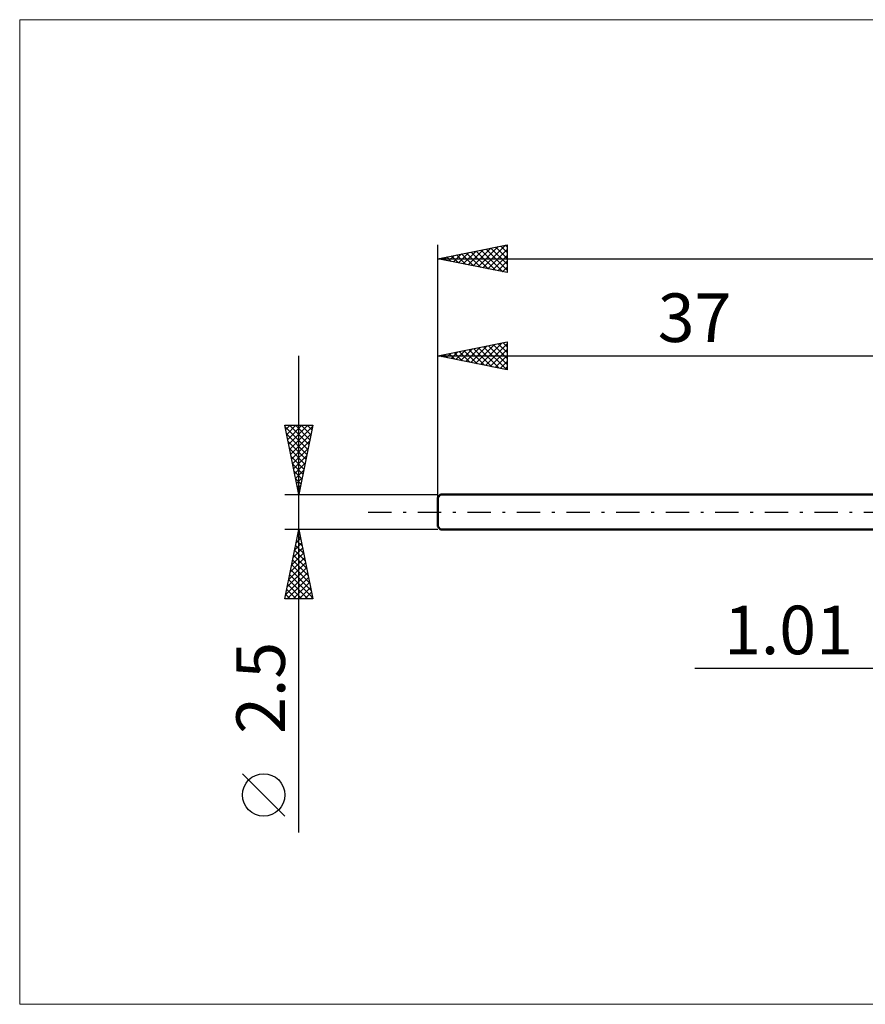
# Model space of a CAD drawing. Units: millimetres. Extents: x -67 to 103, y -35 to 35.
# Drawn here: x -67 to -6, y -35 to 35 of the extents above; entities that cross this region are included whole.
import ezdxf
from ezdxf.enums import TextEntityAlignment as Align

# ---------------------------------------------------------------- set-up
doc = ezdxf.new("R2010")
doc.units = ezdxf.units.MM
doc.header["$LTSCALE"] = 4.2
doc.linetypes.add('LONGDASH_DASH', pattern=[0.85, 0.4, -0.2, 0.05, -0.2])
for name, color, linetype in [('2', 7, 'CONTINUOUS'), ('INFTOTAL', 9, 'CONTINUOUS'), ('SK1', 4, 'CONTINUOUS'), ('SK2', 7, 'CONTINUOUS'), ('SK4', 2, 'LONGDASH_DASH')]:
    doc.layers.add(name, color=color, linetype=linetype)
doc.styles.get("Standard").update_dxf_attribs({"font": 'Monospac821 BT'})

msp = doc.modelspace()

# ---------------------------------------------------------------- linework, layer by layer
at = {"layer": '2', "color": 7, "linetype": 'CONTINUOUS', "lineweight": 25}
msp.add_line((-18.475, -11.25), (11.01, -11.25), dxfattribs=at)
at = {"layer": 'INFTOTAL', "color": 9, "linetype": 'CONTINUOUS', "lineweight": 18}
for p, q in [((86.9, 35.475), (-67.1, 35.475)), ((-67.1, 35.475), (-67.1, -35.475)), ((-67.1, -35.475), (86.9, -35.475))]:
    msp.add_line(p, q, dxfattribs=at)
at = {"layer": 'SK1', "color": 4, "linetype": 'CONTINUOUS', "lineweight": 50}
for p, q in [((-36.8, 1.25), (-37, 1.05)), ((-37, 1.05), (-37, -1.05)), ((0, 1.25), (-36.8, 1.25)), ((-37, -1.05), (-36.8, -1.25)), ((-36.8, -1.25), (0, -1.25))]:
    msp.add_line(p, q, dxfattribs=at)
at = {"layer": 'SK2', "color": 7, "linetype": 'CONTINUOUS', "lineweight": 25}
for p, q in [((-37, 0), (-37, 19.25)), ((-37, 18.25), (-32, 19.25)), ((-33.738, 17.598), (-32.107, 19.229)), ((-32.458, 19.158), (-32, 18.7)), ((-32.105, 19.229), (-32, 19.124)), ((-32, 19.25), (-32, 17.25)), ((-36.213, 18.093), (-35.82, 18.486)), ((-35.994, 18.451), (-35.491, 17.948)), ((-35.86, 18.022), (-35.289, 18.592)), ((-35.64, 18.522), (-34.961, 17.842)), ((-35.506, 17.951), (-34.759, 18.698)), ((-35.287, 18.593), (-34.43, 17.736)), ((-35.152, 17.881), (-34.229, 18.804)), ((-34.933, 18.663), (-33.9, 17.63)), ((-34.799, 17.81), (-33.698, 18.91)), ((-34.58, 18.734), (-33.37, 17.524)), ((-34.445, 17.739), (-33.168, 19.016)), ((-34.226, 18.805), (-32.839, 17.418)), ((-34.092, 17.668), (-32.638, 19.122)), ((-33.873, 18.875), (-32.309, 17.312)), ((-33.519, 18.946), (-32, 17.427)), ((-33.385, 17.527), (-32, 18.912)), ((-33.166, 19.017), (-32, 17.851)), ((-33.031, 17.456), (-32, 18.487)), ((-32.812, 19.088), (-32, 18.276)), ((-37, 18.25), (48, 18.25)), ((-32, 17.25), (-37, 18.25)), ((-36.92, 18.234), (-36.88, 18.274)), ((-36.701, 18.31), (-36.552, 18.16)), ((-36.567, 18.163), (-36.35, 18.38)), ((-36.348, 18.38), (-36.021, 18.054)), ((-32.678, 17.386), (-32, 18.063)), ((-32.324, 17.315), (-32, 17.639)), ((-37, 1.25), (-37, 12.25)), ((-37, 11.25), (-32, 12.25)), ((-34.268, 10.704), (-32.902, 12.07)), ((-33.915, 10.633), (-32.372, 12.176)), ((-33.561, 10.562), (-32, 12.123)), ((-32.635, 12.123), (-32, 11.488)), ((-32.281, 12.194), (-32, 11.912)), ((-32, 12.25), (-32, 10.25)), ((-36.39, 11.128), (-36.084, 11.433)), ((-36.17, 11.416), (-35.756, 11.001)), ((-36.036, 11.057), (-35.554, 11.539)), ((-35.817, 11.487), (-35.225, 10.895)), ((-35.683, 10.987), (-35.024, 11.645)), ((-35.463, 11.557), (-34.695, 10.789)), ((-35.329, 10.916), (-34.493, 11.751)), ((-35.11, 11.628), (-34.165, 10.683)), ((-34.975, 10.845), (-33.963, 11.857)), ((-34.756, 11.699), (-33.634, 10.577)), ((-34.622, 10.774), (-33.433, 11.963)), ((-34.403, 11.769), (-33.104, 10.471)), ((-34.049, 11.84), (-32.574, 10.365)), ((-33.696, 11.911), (-32.043, 10.259)), ((-33.342, 11.982), (-32, 10.64)), ((-33.208, 10.492), (-32, 11.699)), ((-32.989, 12.052), (-32, 11.064)), ((-47, -23.094), (-47, 11.25)), ((-37, 11.25), (0, 11.25)), ((-32, 10.25), (-37, 11.25)), ((-36.878, 11.274), (-36.816, 11.213)), ((-36.743, 11.199), (-36.615, 11.327)), ((-36.524, 11.345), (-36.286, 11.107)), ((-32.854, 10.421), (-32, 11.275)), ((-32.501, 10.35), (-32, 10.851)), ((-32.147, 10.279), (-32, 10.426)), ((-47, 1.25), (-48, 6.25)), ((-48, 6.25), (-46, 6.25)), ((-47.976, 6.132), (-46.349, 4.505)), ((-47.939, 5.943), (-47.632, 6.25)), ((-47.868, 5.589), (-47.207, 6.25)), ((-47.797, 5.236), (-46.783, 6.25)), ((-47.726, 4.882), (-46.359, 6.25)), ((-47.67, 6.25), (-46.278, 4.858)), ((-47.656, 4.529), (-46.016, 6.168)), ((-47.246, 6.25), (-46.208, 5.212)), ((-46, 6.25), (-47, 1.25)), ((-46.822, 6.25), (-46.137, 5.565)), ((-46.397, 6.25), (-46.066, 5.919)), ((-47.87, 5.602), (-46.42, 4.151)), ((-47.764, 5.071), (-46.49, 3.798)), ((-47.585, 4.175), (-46.122, 5.638)), ((-47.514, 3.822), (-46.229, 5.107)), ((-47.658, 4.541), (-46.561, 3.444)), ((-47.444, 3.468), (-46.335, 4.577)), ((-47.552, 4.011), (-46.632, 3.09)), ((-47.373, 3.115), (-46.441, 4.047)), ((-47.446, 3.48), (-46.703, 2.737)), ((-47.34, 2.95), (-46.773, 2.383)), ((-47.302, 2.761), (-46.547, 3.516)), ((-47.231, 2.407), (-46.653, 2.986)), ((-47.234, 2.42), (-46.844, 2.03)), ((-47.161, 2.054), (-46.759, 2.456)), ((-47.128, 1.889), (-46.915, 1.676)), ((-47.09, 1.7), (-46.865, 1.925)), ((-48, 1.25), (-37, 1.25)), ((-47.022, 1.359), (-46.985, 1.323)), ((-47.019, 1.347), (-46.971, 1.395)), ((-47, -1.25), (-48, -1.25)), ((-48, -6.25), (-47, -1.25)), ((-47.018, -1.341), (-46.973, -1.386)), ((-37, -1.25), (-47, -1.25)), ((-47, -1.25), (-46, -6.25)), ((-47.195, -2.223), (-46.87, -1.898)), ((-47.16, -2.048), (-46.761, -2.447)), ((-47.089, -1.694), (-46.867, -1.917)), ((-47.088, -1.692), (-46.941, -1.545)), ((-47.407, -3.283), (-46.729, -2.605)), ((-47.301, -2.753), (-46.8, -2.252)), ((-47.301, -2.755), (-46.548, -3.508)), ((-47.23, -2.402), (-46.655, -2.977)), ((-47.619, -4.344), (-46.587, -3.313)), ((-47.513, -3.814), (-46.658, -2.959)), ((-47.442, -3.462), (-46.336, -4.568)), ((-47.372, -3.109), (-46.442, -4.038)), ((-47.831, -5.404), (-46.446, -4.02)), ((-47.725, -4.874), (-46.517, -3.666)), ((-47.584, -4.169), (-46.124, -5.629)), ((-47.513, -3.816), (-46.23, -5.099)), ((-47.937, -5.935), (-46.375, -4.373)), ((-47.828, -6.25), (-46.305, -4.727)), ((-47.725, -4.876), (-46.352, -6.25)), ((-47.655, -4.523), (-46.018, -6.159)), ((-47.867, -5.584), (-47.2, -6.25)), ((-47.796, -5.23), (-46.776, -6.25)), ((-47.404, -6.25), (-46.234, -5.08)), ((-46.979, -6.25), (-46.163, -5.434)), ((-46, -6.25), (-48, -6.25)), ((-47.937, -5.937), (-47.624, -6.25)), ((-46.555, -6.25), (-46.093, -5.787)), ((-46.131, -6.25), (-46.022, -6.141)), ((-48, -21.921), (-51.062, -18.858))]:
    msp.add_line(p, q, dxfattribs=at)
msp.add_circle((-49.531, -20.389), 1.531, dxfattribs=at)
at = {"layer": 'SK4', "color": 2, "linetype": 'LONGDASH_DASH', "lineweight": 25}
msp.add_line((-42, 0), (53, 0), dxfattribs=at)

# ---------------------------------------------------------------- texts
at = {"layer": '2', "color": 7, "linetype": 'CONTINUOUS', "lineweight": 25}
msp.add_text('1.01', height=3.5, dxfattribs=at).set_placement((-11.738, -10.25), align=Align.CENTER)
at = {"layer": 'SK2', "color": 7, "linetype": 'CONTINUOUS', "lineweight": 25}
msp.add_text('37', height=3.5, dxfattribs=at).set_placement((-18.5, 12.25), align=Align.CENTER)
msp.add_text('2.5', height=3.5, rotation=90, dxfattribs=at).set_placement((-48, -12.672), align=Align.CENTER)

doc.saveas('drawing.dxf')
